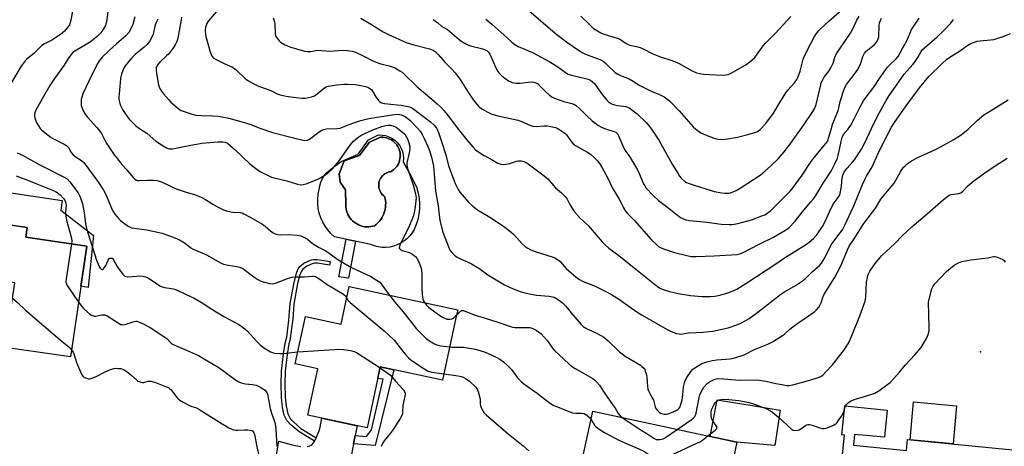
# Model space of a CAD drawing. Units: inches. Extents: x 1231766 to 1237766, y 525456 to 529456.
# Drawn here: x 1234858 to 1235298, y 527644 to 527835 of the extents above; entities that cross this region are included whole.
import ezdxf

# ---------------------------------------------------------------- set-up
doc = ezdxf.new("R2010")
doc.units = ezdxf.units.IN
doc.header["$MEASUREMENT"] = 0
for name, color, linetype in [('BLDG-Footprint', 5, 'Continuous'), ('CULTRL-Pad', 6, 'Continuous'), ('CULTRL-Swimming Pool in Ground', 4, 'Continuous'), ('ELEV-Spot Elevation', 7, 'Continuous'), ('TRANS-Driveway', 251, 'Continuous'), ('TRANS-Non Street Sidewalk', 7, 'Continuous'), ('Undefined', 1, 'Continuous')]:
    doc.layers.add(name, color=color, linetype=linetype)

msp = doc.modelspace()

# ---------------------------------------------------------------- linework, layer by layer
at = {"layer": 'BLDG-Footprint'}
for points, elevation in [([(1234888.4, 527733.73), (1234881.15, 527684.19), (1234852.03, 527688.45), (1234856.26, 527717.33), (1234830.49, 527721.11), (1234834.16, 527746.11), (1234861.78, 527742.06), (1234861.15, 527737.73)], 422.14), ([(1235053.12, 527701.62), (1235047.14, 527673.83), (1235019.35, 527679.8), (1235013.48, 527652.52), (1234987.04, 527658.2), (1234991.5, 527678.94), (1234981.41, 527681.11), (1234985.96, 527702.28), (1235001.92, 527698.84), (1235005.55, 527715.71), (1235053.91, 527705.31)], 416.79), ([(1235245.6, 527660.5), (1235244.39, 527648.32), (1235230.96, 527649.65), (1235230.48, 527644.84), (1235254.12, 527642.49), (1235254.6, 527647.37), (1235319.58, 527640.91), (1235316.19, 527606.71), (1235252.71, 527613.02), (1235252.58, 527611.73), (1235227.1, 527614.26), (1235228.67, 527630.02), (1235224.59, 527630.42), (1235226.47, 527649.28), (1235225.37, 527649.39), (1235226.66, 527662.38)], 432.09), ([(1235178.53, 527646.14), (1235173.8, 527624.09), (1235152.13, 527628.74), (1235150.99, 527623.44), (1235108.28, 527632.61), (1235114.15, 527659.96)], 414.62)]:
    msp.add_lwpolyline(points, close=True, dxfattribs=dict(at, elevation=elevation))
at = {"layer": 'CULTRL-Pad'}
for points in [[(1234891.4, 527738.43), (1234889.04, 527715.24), (1234885.77, 527715.8), (1234888.4, 527733.73), (1234861.15, 527737.73), (1234861.78, 527742.06), (1234851.59, 527743.56), (1234852.2, 527747.71), (1234852.62, 527750.62), (1234853.64, 527757.58), (1234877.47, 527754.09), (1234876.82, 527749.67)], [(1235197.84, 527660.38), (1235195.42, 527644.74), (1235178.53, 527646.14), (1235166.51, 527648.72), (1235169.71, 527665.06), (1235181.67, 527663.07), (1235183.51, 527662.76)], [(1235276.57, 527662.34), (1235275.02, 527645.34), (1235255.8, 527647.25), (1235257.33, 527664.09)]]:
    msp.add_lwpolyline(points, close=True, dxfattribs=at)
for points in [[(1235023.15, 527782.55, 0), (1235024.54, 527781.86, 0), (1235025.81, 527780.97, 0), (1235026.93, 527779.9, 0), (1235027.89, 527778.69, 0), (1235028.67, 527777.34, 0), (1235029.24, 527775.9, 0), (1235029.59, 527774.39, 0), (1235029.72, 527772.84, 0), (1235029.62, 527771.3, 0), (1235033.08, 527764.9, 0), (1235034.04, 527763.1, 0), (1235035.6, 527759.66, 0), (1235035.78, 527759.01, 0), (1235036.25, 527757.37, 0), (1235036.67, 527755.02, 0), (1235036.86, 527752.65, 0), (1235036.83, 527750.26, 0), (1235036.56, 527747.89, 0), (1235036.07, 527745.56, 0), (1235035.35, 527743.29, 0), (1235034.42, 527741.09, 0), (1235033.53, 527739.61, 0), (1235032.48, 527738.24, 0), (1235031.28, 527736.99, 0), (1235029.94, 527735.9, 0), (1235028.48, 527734.97, 0), (1235026.92, 527734.22, 0), (1235025.29, 527733.65, 0), (1235023.6, 527733.28, 0), (1235021.88, 527733.1, 0), (1235020.15, 527733.13, 0), (1235018.43, 527733.36, 0), (1235016.76, 527733.79, 0), (1235015.14, 527734.41, 0), (1234998.94, 527737.87, 0), (1234997.37, 527739.3, 0), (1234995.96, 527740.89, 0), (1234994.72, 527742.61, 0), (1234993.66, 527744.45, 0), (1234992.8, 527746.39, 0), (1234992.15, 527748.41, 0), (1234991.7, 527750.49, 0), (1234991.47, 527752.6, 0), (1234991.47, 527754.72, 0), (1234991.68, 527756.84, 0), (1234992.1, 527758.92, 0), (1234992.39, 527760.62, 0), (1234992.88, 527762.27, 0), (1234993.58, 527763.84, 0), (1234994.47, 527765.32, 0), (1234995.36, 527766.45, 0), (1234998.61, 527769.16, 0), (1235001.98, 527771.44, 0), (1235009.46, 527774.78, 0), (1235014.1, 527781.16, 0), (1235018.6, 527783.34, 0), (1235020.15, 527783.3, 0), (1235021.67, 527783.04, 0)], [(1235014.27, 527742.29, 0), (1235015.15, 527742.38, 0), (1235016.02, 527742.55, 0), (1235016.81, 527742.77, 0), (1235017.58, 527743.38, 0), (1235018.3, 527744.05, 0), (1235018.96, 527744.78, 0), (1235019.56, 527745.56, 0), (1235020.09, 527746.39, 0), (1235020.56, 527747.25, 0), (1235020.95, 527748.15, 0), (1235021.27, 527749.08, 0), (1235021.51, 527750.04, 0), (1235021.54, 527750.24, 0), (1235021.68, 527751.01, 0), (1235021.76, 527751.99, 0), (1235021.77, 527752.97, 0), (1235021.69, 527753.95, 0), (1235021.54, 527754.92, 0), (1235021.3, 527755.89, 0), (1235020.75, 527756.32, 0), (1235020.25, 527756.8, 0), (1235019.81, 527757.34, 0), (1235019.43, 527757.93, 0), (1235019.13, 527758.55, 0), (1235018.89, 527759.21, 0), (1235018.74, 527759.89, 0), (1235018.66, 527760.58, 0), (1235018.67, 527761.28, 0), (1235018.75, 527761.97, 0), (1235018.91, 527762.65, 0), (1235019.15, 527763.3, 0), (1235019.46, 527763.93, 0), (1235019.84, 527764.51, 0), (1235020.29, 527765.05, 0), (1235020.79, 527765.53, 0), (1235021.35, 527765.95, 0), (1235021.95, 527766.3, 0), (1235022.58, 527766.59, 0), (1235023.25, 527766.79, 0), (1235023.93, 527766.92, 0), (1235024.16, 527766.95, 0), (1235024.84, 527767.39, 0), (1235025.48, 527767.9, 0), (1235026.06, 527768.46, 0), (1235026.58, 527769.08, 0), (1235027.04, 527769.75, 0), (1235027.43, 527770.46, 0), (1235027.75, 527771.21, 0), (1235027.99, 527771.98, 0), (1235028.16, 527772.77, 0), (1235028.25, 527773.58, 0), (1235028.26, 527774.39, 0), (1235028.19, 527775.2, 0), (1235028.04, 527776, 0), (1235027.81, 527776.77, 0), (1235027.5, 527777.53, 0), (1235027.13, 527778.24, 0), (1235026.68, 527778.92, 0), (1235026.17, 527779.55, 0), (1235025.6, 527780.13, 0), (1235024.98, 527780.65, 0), (1235024.31, 527781.1, 0), (1235023.59, 527781.49, 0), (1235022.84, 527781.8, 0), (1235022.07, 527782.04, 0), (1235021.27, 527782.21, 0), (1235020.47, 527782.29, 0), (1235019.66, 527782.29, 0), (1235018.97, 527782.23, 0), (1235014.33, 527779.96, 0), (1235010.13, 527774.22, 0), (1235003.19, 527771.74, 0), (1235001.06, 527765.98, 0), (1235001.5, 527762.28, 0), (1235003.78, 527758.8, 0), (1235003.96, 527752.1, 0), (1235004, 527751.22, 0), (1235004.11, 527750.34, 0), (1235004.31, 527749.48, 0), (1235004.58, 527748.63, 0), (1235004.93, 527747.82, 0), (1235005.35, 527747.04, 0), (1235005.84, 527746.3, 0), (1235006.39, 527745.61, 0), (1235007, 527744.98, 0), (1235007.67, 527744.4, 0), (1235008.39, 527743.88, 0), (1235009.15, 527743.43, 0), (1235009.95, 527743.05, 0), (1235010.78, 527742.74, 0), (1235011.63, 527742.51, 0), (1235012.51, 527742.36, 0), (1235013.39, 527742.29, 0)]]:
    msp.add_polyline3d(points, close=True, dxfattribs=at)
at = {"layer": 'CULTRL-Swimming Pool in Ground'}
msp.add_lwpolyline([(1235014.27, 527742.29), (1235013.39, 527742.29), (1235012.51, 527742.36), (1235011.63, 527742.51), (1235010.78, 527742.74), (1235009.95, 527743.05), (1235009.15, 527743.43), (1235008.39, 527743.88), (1235007.67, 527744.4), (1235007, 527744.98), (1235006.39, 527745.61), (1235005.84, 527746.3), (1235005.35, 527747.04), (1235004.93, 527747.82), (1235004.58, 527748.63), (1235004.31, 527749.48), (1235004.11, 527750.34), (1235004, 527751.22), (1235003.96, 527752.1), (1235003.78, 527758.8), (1235001.5, 527762.28), (1235001.06, 527765.98), (1235003.19, 527771.74), (1235010.13, 527774.22), (1235014.33, 527779.96), (1235018.97, 527782.23), (1235019.66, 527782.29), (1235020.47, 527782.29), (1235021.27, 527782.21), (1235022.07, 527782.04), (1235022.84, 527781.8), (1235023.59, 527781.49), (1235024.31, 527781.1), (1235024.98, 527780.65), (1235025.6, 527780.13), (1235026.17, 527779.55), (1235026.68, 527778.92), (1235027.13, 527778.24), (1235027.5, 527777.53), (1235027.81, 527776.77), (1235028.04, 527776), (1235028.19, 527775.2), (1235028.26, 527774.39), (1235028.25, 527773.58), (1235028.16, 527772.77), (1235027.99, 527771.98), (1235027.75, 527771.21), (1235027.43, 527770.46), (1235027.04, 527769.75), (1235026.58, 527769.08), (1235026.06, 527768.46), (1235025.48, 527767.9), (1235024.84, 527767.39), (1235024.16, 527766.95), (1235023.93, 527766.92), (1235023.25, 527766.79), (1235022.58, 527766.59), (1235021.95, 527766.3), (1235021.35, 527765.95), (1235020.79, 527765.53), (1235020.29, 527765.05), (1235019.84, 527764.51), (1235019.46, 527763.93), (1235019.15, 527763.3), (1235018.91, 527762.65), (1235018.75, 527761.97), (1235018.67, 527761.28), (1235018.66, 527760.58), (1235018.74, 527759.89), (1235018.89, 527759.21), (1235019.13, 527758.55), (1235019.43, 527757.93), (1235019.81, 527757.34), (1235020.25, 527756.8), (1235020.75, 527756.32), (1235021.3, 527755.89), (1235021.54, 527754.92), (1235021.69, 527753.95), (1235021.77, 527752.97), (1235021.76, 527751.99), (1235021.68, 527751.01), (1235021.54, 527750.24), (1235021.51, 527750.04), (1235021.27, 527749.08), (1235020.95, 527748.15), (1235020.56, 527747.25), (1235020.09, 527746.39), (1235019.56, 527745.56), (1235018.96, 527744.78), (1235018.3, 527744.05), (1235017.58, 527743.38), (1235016.81, 527742.77), (1235016.02, 527742.55), (1235015.15, 527742.38)], close=True, dxfattribs=at)
at = {"layer": 'ELEV-Spot Elevation'}
msp.add_point((1235287.21, 527686.46, 414.38), dxfattribs=at)
at = {"layer": 'TRANS-Driveway'}
for points in [[(1234986.88, 527644.19), (1234987.97, 527644.5), (1234988.85, 527645.03), (1234989.59, 527645.91), (1234989.96, 527646.54), (1234990.34, 527647.18), (1234990.71, 527648.02), (1234992.07, 527651.16), (1234992.5, 527652.84), (1234993.21, 527656.88), (1235009.02, 527653.48), (1235008.19, 527649.16), (1235007.47, 527645.42), (1235004.27, 527628.78)], [(1234972.43, 527637), (1234974.11, 527646.65), (1234979.97, 527644.95), (1234983.91, 527644.18)]]:
    msp.add_lwpolyline(points, dxfattribs=at)
at = {"layer": 'TRANS-Non Street Sidewalk'}
for points in [[(1235008.3, 527735.87), (1235005.15, 527719.4), (1235000.91, 527720.02), (1235004.11, 527736.76)], [(1234990.71, 527648.02), (1234990.34, 527647.18), (1234989.96, 527646.54), (1234983, 527650.87), (1234979.48, 527653.94), (1234977.67, 527655.9), (1234977.04, 527656.97), (1234976.52, 527658.27), (1234975.73, 527661.68), (1234975.27, 527666.17), (1234975.08, 527672.06), (1234975.32, 527677.82), (1234976.12, 527685.59), (1234976.99, 527690.33), (1234977.62, 527693.06), (1234978.61, 527700.56), (1234979.19, 527708.05), (1234980.87, 527717.48), (1234982.12, 527722.02), (1234982.79, 527723.57), (1234983.39, 527724.53), (1234985.28, 527726.02), (1234988.5, 527727.54), (1234989.63, 527727.76), (1234991.19, 527727.73), (1234997.01, 527726.87), (1234996.77, 527725.23), (1234991.37, 527726.05), (1234990.04, 527726.07), (1234988.9, 527725.84), (1234986.52, 527724.73), (1234984.75, 527723.4), (1234984.16, 527722.46), (1234983.52, 527720.89), (1234982.49, 527717.05), (1234980.84, 527707.83), (1234980.33, 527701.12), (1234978.97, 527691.58), (1234978.62, 527690.06), (1234977.76, 527685.35), (1234976.99, 527677.9), (1234976.75, 527672.13), (1234976.93, 527666.27), (1234977.37, 527662.16), (1234978.17, 527658.8), (1234979.22, 527656.72), (1234980.78, 527655.02), (1234983.96, 527652.23)], [(1235007.47, 527645.42), (1235008.19, 527649.16), (1235013.27, 527648.75), (1235014.72, 527650.63), (1235015.4, 527651.67), (1235020.62, 527674.3), (1235018.22, 527674.54), (1235019.02, 527678.27), (1235019.35, 527679.8), (1235025.47, 527678.49), (1235017.07, 527644.62), (1235013.09, 527644.95)]]:
    msp.add_lwpolyline(points, close=True, dxfattribs=at)
at = {"layer": 'Undefined'}
msp.add_line((1235226.53, 527660.98, 414), (1235226.97, 527662.35, 414), dxfattribs=at)
for points, elevation in [([(1234886.87, 527850.18), (1234886.83, 527848.34), (1234886.54, 527847.23), (1234885.35, 527844.91), (1234883.49, 527841.99), (1234882.52, 527839.92), (1234881.86, 527838.04), (1234881.39, 527835.12), (1234881.01, 527833.51), (1234880.61, 527832.48), (1234879.81, 527831.23), (1234878.5, 527829.6), (1234876.72, 527828.17), (1234872.73, 527825.67), (1234869.53, 527823.97), (1234868.33, 527823.19), (1234864.8, 527819.7), (1234861.68, 527817.2), (1234860.85, 527816.4), (1234859.93, 527815.23), (1234859.11, 527814), (1234850.69, 527799.7)], 418), ([(1234898.94, 527848.05), (1234897.34, 527834.68), (1234896.69, 527832.22), (1234895.9, 527830.68), (1234895.26, 527829.7), (1234894.55, 527828.8), (1234892.95, 527827.22), (1234891.54, 527826.02), (1234890.45, 527825.21), (1234888.82, 527824.15), (1234883.08, 527820.8), (1234882.19, 527820.12), (1234881.25, 527819.13), (1234880.06, 527817.42), (1234878.3, 527814.49), (1234873.99, 527808.56), (1234871.9, 527805.43), (1234869.02, 527800.52), (1234865.77, 527794.65), (1234865.31, 527793.59), (1234865.13, 527792.82), (1234865.06, 527791.78), (1234865.18, 527790.97), (1234865.62, 527789.63), (1234866.08, 527788.6), (1234866.83, 527787.39), (1234867.66, 527786.24), (1234868.21, 527785.6), (1234869.07, 527784.81), (1234872.53, 527782.14), (1234874.07, 527781.3), (1234878.27, 527779.23), (1234879.49, 527778.49), (1234880.16, 527777.79), (1234881.41, 527775.54), (1234882.26, 527774.46), (1234883.14, 527773.75), (1234886.06, 527771.94), (1234887.03, 527771.07), (1234893.3, 527762.61), (1234895.81, 527758.69), (1234897.04, 527756.37), (1234899.79, 527749.89), (1234900.9, 527747.98), (1234901.94, 527746.69), (1234903.46, 527745.15), (1234905.17, 527743.74), (1234906.84, 527742.56), (1234907.71, 527742.15), (1234908.5, 527741.92), (1234915.2, 527740.95), (1234921.97, 527739.48), (1234923.62, 527738.95), (1234927.64, 527737.38), (1234929.7, 527736.45), (1234931.2, 527735.66), (1234932.41, 527734.85), (1234934.89, 527732.98), (1234935.87, 527732.36), (1234941.77, 527729.74), (1234948.31, 527726.03), (1234949.37, 527725.64), (1234951.42, 527725.17), (1234955.39, 527724.63), (1234956.68, 527724.25), (1234957.67, 527723.84), (1234958.67, 527723.22), (1234962.89, 527720), (1234964.73, 527718.73), (1234966, 527718.07), (1234967.65, 527717.54), (1234969.99, 527717), (1234971.1, 527716.92), (1234971.92, 527716.96), (1234973.05, 527717.23), (1234977.98, 527719.16), (1234980.07, 527719.81), (1234981.51, 527719.91), (1234985.6, 527719.93), (1234988.76, 527720.29), (1234989.58, 527720.26), (1234990.42, 527720.05), (1234991.24, 527719.71), (1234991.97, 527719.29), (1234995.68, 527716.51), (1235003, 527712.26), (1235003.83, 527711.54), (1235004.41, 527710.41)], 416), ([(1234948.04, 527840.5), (1234942.68, 527834.33), (1234942, 527833.1), (1234941.35, 527831.26), (1234941.25, 527830.43), (1234941.25, 527829.58), (1234941.5, 527827.32), (1234943.39, 527820.46), (1234944, 527818.87), (1234944.46, 527818.17), (1234944.83, 527817.76), (1234945.76, 527817.12), (1234949.64, 527815.15), (1234953.36, 527813.54), (1234954.35, 527812.99), (1234955.25, 527812.24), (1234959.11, 527808.53), (1234960.32, 527807.67), (1234962.61, 527806.28), (1234964.72, 527805.26), (1234970.85, 527803.06), (1234973.35, 527801.75), (1234974.62, 527801.29), (1234977.41, 527800.68), (1234979.4, 527800.35), (1234984.31, 527799.77), (1234985.17, 527799.72), (1234986.04, 527799.77), (1234988.62, 527800.27), (1234989.97, 527800.77), (1234991.17, 527801.61), (1234994.53, 527804.37), (1234995.25, 527804.77), (1234996.25, 527805.11), (1234999.94, 527805.69), (1235003.1, 527806.02), (1235004.8, 527806.03), (1235008.19, 527805.81), (1235009.89, 527805.57), (1235012.72, 527804.98), (1235013.79, 527804.61), (1235014.73, 527804.06), (1235015.37, 527803.55), (1235015.91, 527802.91), (1235017.42, 527800.39), (1235018.56, 527798.74), (1235019.11, 527798.12), (1235019.9, 527797.62), (1235021.21, 527797.32), (1235026.9, 527796.82), (1235028.61, 527796.59), (1235032.36, 527795.89), (1235033.19, 527795.63), (1235033.81, 527795.32), (1235041.75, 527789.22), (1235043.37, 527787.65), (1235044.1, 527786.8), (1235044.54, 527786.15), (1235045.32, 527784.4), (1235046.75, 527780.35), (1235048.58, 527774.4), (1235049.83, 527769.56), (1235051.84, 527764), (1235052.82, 527761.64), (1235054.1, 527759.04), (1235054.88, 527757.82), (1235058.69, 527753.35), (1235060.61, 527751.5), (1235062.72, 527749.9), (1235068.31, 527746.6), (1235073.42, 527743.21), (1235075.51, 527741.68), (1235078.64, 527739.16), (1235080.25, 527737.45), (1235082.71, 527734.64), (1235084.06, 527733.54), (1235085.25, 527732.72), (1235086.55, 527732.03), (1235088.45, 527731.22), (1235096.47, 527728.7), (1235097.27, 527728.4), (1235098.02, 527728.02), (1235098.94, 527727.38), (1235099.58, 527726.79), (1235102.38, 527723.68), (1235103.43, 527722.62), (1235106.64, 527720.02), (1235108.29, 527718.79), (1235109.94, 527717.94), (1235114.93, 527715.9), (1235119.74, 527713.53), (1235122.55, 527712.05), (1235126.06, 527709.92), (1235132.53, 527705.29), (1235135.91, 527703.03), (1235147.62, 527696.31), (1235149.19, 527695.6), (1235151.6, 527694.7), (1235152.69, 527694.46), (1235153.51, 527694.45), (1235156.97, 527694.96), (1235163.44, 527695.27), (1235166.06, 527695.5), (1235167.82, 527695.75), (1235174.58, 527697.23), (1235178.99, 527698.71), (1235180.82, 527699.53), (1235183.98, 527701.43), (1235187.78, 527704.25), (1235198.07, 527712.18), (1235199.81, 527713.3), (1235204.67, 527716.11), (1235207.84, 527718.19), (1235209.01, 527719.04), (1235212.26, 527722.32), (1235215.33, 527725.09), (1235216.27, 527726.14), (1235217.68, 527728.39), (1235220.01, 527733.12), (1235220.86, 527734.65), (1235221.72, 527735.85), (1235224.64, 527739.55), (1235225.59, 527740.94), (1235226.68, 527742.98), (1235230.73, 527751.62), (1235234.61, 527761.23), (1235235.69, 527763.67), (1235236.37, 527764.96), (1235238.88, 527769.05), (1235241.44, 527774.73), (1235243.65, 527779.3), (1235247.56, 527786.76), (1235248.89, 527788.89), (1235254.06, 527796.35), (1235260.03, 527804.38), (1235264.16, 527809.38), (1235270.04, 527815.16), (1235272, 527816.97), (1235274.36, 527818.63), (1235277.86, 527820.74), (1235281.09, 527823.1), (1235282.3, 527823.83), (1235284.35, 527824.75), (1235285.67, 527825.21), (1235287.09, 527825.41), (1235291.69, 527825.75), (1235293.11, 527825.96), (1235297.3, 527827.25), (1235300.59, 527828.59)], 408), ([(1235084.57, 527839.85), (1235097.4, 527828.75), (1235100.72, 527826.18), (1235103.11, 527824.45), (1235107.82, 527821.16), (1235109.71, 527820.02), (1235110.99, 527819.42), (1235116.19, 527817.51), (1235117.78, 527816.81), (1235118.79, 527816.26), (1235119.7, 527815.54), (1235120.98, 527814.36), (1235123.98, 527811.39), (1235124.63, 527810.88), (1235125.34, 527810.45), (1235126.6, 527809.84), (1235130.45, 527808.38), (1235132.2, 527807.39), (1235135.21, 527805.46), (1235139.08, 527803.4), (1235140.69, 527802.67), (1235144.02, 527801.39), (1235146.1, 527800.37), (1235147.66, 527799.22), (1235148.91, 527798.06), (1235152.7, 527794.07), (1235158.95, 527786.97), (1235160.03, 527786.01), (1235161.41, 527784.94), (1235162.37, 527784.28), (1235163.39, 527783.76), (1235168.28, 527781.87), (1235169.95, 527781.45), (1235171.65, 527781.34), (1235173.37, 527781.51), (1235178.8, 527782.29), (1235183.36, 527783.5), (1235186.98, 527784.59), (1235188, 527785.04), (1235188.93, 527785.71), (1235191.45, 527788.43), (1235194.87, 527793.04), (1235197.65, 527797.86), (1235200.39, 527802.12), (1235201.28, 527803.29), (1235204.2, 527806.57), (1235205.29, 527808.13), (1235206.02, 527809.67), (1235206.77, 527811.77), (1235208.12, 527817.15), (1235208.6, 527818.63), (1235211.44, 527824.21), (1235212.96, 527826.97), (1235213.72, 527828.2), (1235214.93, 527829.84), (1235215.9, 527830.9), (1235219.5, 527834.18), (1235224.3, 527838.22)], 398), ([(1234909.89, 527835.99), (1234908.89, 527832.57), (1234907.94, 527830.39), (1234907.17, 527829.12), (1234905.8, 527827.6), (1234901.62, 527823.99), (1234898.17, 527820.89), (1234895.22, 527817.99), (1234893.96, 527816.45), (1234893.08, 527814.95), (1234889.31, 527807.4), (1234886.69, 527801.65), (1234886.16, 527800.25), (1234885.87, 527799.11), (1234885.84, 527797.68), (1234885.95, 527796.52), (1234886.12, 527795.68), (1234886.65, 527794.37), (1234887.6, 527792.62), (1234888.66, 527791.24), (1234892.92, 527786.71), (1234894.13, 527785.16), (1234894.9, 527783.98), (1234896.51, 527780.92), (1234897.41, 527779.41), (1234900.62, 527774.44), (1234902.04, 527772.61), (1234904.08, 527770.17), (1234906.23, 527767.79), (1234909.14, 527764.28), (1234909.89, 527763.58), (1234910.51, 527763.19), (1234910.97, 527763.04), (1234911.75, 527762.95), (1234915.39, 527763.15), (1234918.2, 527763.16), (1234919.59, 527762.97), (1234921.23, 527762.53), (1234922.33, 527762.09), (1234928.28, 527759.29), (1234932.78, 527757.78), (1234936.53, 527756.67), (1234939.4, 527755.48), (1234941.42, 527754.46), (1234944.64, 527752.45), (1234946.72, 527751.27), (1234949.36, 527749.9), (1234950.73, 527749.47), (1234952.71, 527749.02), (1234953.57, 527748.9), (1234956.8, 527748.7), (1234957.68, 527748.48), (1234958.48, 527748.15), (1234961.31, 527746.67), (1234966.82, 527743.45), (1234968, 527742.62), (1234970.42, 527740.49), (1234971.56, 527739.68), (1234972.52, 527739.16), (1234973.62, 527738.85), (1234975.05, 527738.66), (1234978.45, 527738.81), (1234982.47, 527738.54), (1234983.87, 527738.3), (1234984.9, 527737.87), (1234986.85, 527736.74), (1234989, 527735.02), (1234990.62, 527733.93), (1234991.82, 527733.22), (1234994.72, 527731.77), (1234995.96, 527731.04), (1235000.44, 527727.71), (1235001.93, 527726.75), (1235006.59, 527724.13), (1235015.14, 527720.09), (1235018.43, 527718.06), (1235019.12, 527717.53), (1235019.7, 527716.91), (1235021.19, 527714.73), (1235023.34, 527711.88)], 414), ([(1234920.12, 527835.06), (1234919.21, 527833.21), (1234918.79, 527831.87), (1234918.03, 527828.28), (1234917.64, 527827.24), (1234916.38, 527825.07), (1234915.3, 527823.77), (1234914.07, 527822.58), (1234910.04, 527819.28), (1234908.4, 527817.68), (1234905.55, 527814.12), (1234905.1, 527813.4), (1234904.49, 527812.1), (1234903.89, 527810.49), (1234903.48, 527808.5), (1234903.24, 527806.75), (1234902.77, 527801.68), (1234902.69, 527800.2), (1234902.73, 527799.33), (1234902.94, 527797.93), (1234903.23, 527796.84), (1234903.69, 527795.86), (1234904.36, 527794.68), (1234906.38, 527791.59), (1234907.51, 527790.29), (1234910.31, 527787.45), (1234911.93, 527786.2), (1234915.26, 527784.06), (1234919.2, 527780.53), (1234922.46, 527778.4), (1234924.01, 527777.52), (1234925.31, 527777.14), (1234926.57, 527777.11), (1234934.04, 527778.63), (1234939.78, 527779.61), (1234946.81, 527780.26), (1234949.08, 527780.31), (1234950.19, 527780.15), (1234951.19, 527779.67), (1234952.28, 527778.83), (1234954.64, 527776.72), (1234961.17, 527770.49), (1234964.41, 527767.89), (1234965.88, 527766.91), (1234969.27, 527765.22), (1234970.88, 527764.54), (1234977.7, 527762.77), (1234982.37, 527761.33), (1234983.77, 527761.05), (1234984.93, 527761.13), (1234986.36, 527761.45), (1234991.21, 527763.46), (1234992.69, 527764.2), (1234994.11, 527765.01), (1234996.35, 527766.7), (1234998.03, 527768.22), (1235001.07, 527771.72), (1235005.51, 527778.24), (1235006.55, 527779.58), (1235007.48, 527780.6), (1235008.45, 527781.5), (1235009.28, 527782.15), (1235010.63, 527783.04), (1235012.49, 527784.02), (1235015.97, 527785.61), (1235020.1, 527787.08), (1235021.77, 527787.58), (1235022.82, 527787.73), (1235023.92, 527787.66), (1235025.34, 527787.27), (1235026.39, 527786.75), (1235029.25, 527784.62), (1235030.3, 527783.61), (1235030.95, 527782.65), (1235031.51, 527781.63), (1235032.16, 527779.78), (1235032.52, 527778.16), (1235032.52, 527777.06), (1235032.27, 527775.38), (1235031.27, 527770.87), (1235031.17, 527770.03), (1235031.19, 527769.48), (1235031.6, 527767.86), (1235034.06, 527761.08), (1235035.09, 527757.07), (1235035.33, 527755.28), (1235035.29, 527753.9), (1235035.14, 527752.48), (1235034.44, 527748.38), (1235034.1, 527746.95), (1235032.13, 527742.1), (1235028.3, 527734.56), (1235027.9, 527733.52), (1235027.86, 527732.82), (1235028.23, 527732.31), (1235029.06, 527731.79), (1235032.2, 527730.8), (1235033.67, 527730.06), (1235034.57, 527729.42), (1235035.18, 527728.87), (1235035.66, 527728.27), (1235036.2, 527727.27), (1235037.42, 527724.28), (1235037.77, 527722.93), (1235037.89, 527721.37), (1235037.87, 527714.72), (1235038, 527712.17), (1235038.14, 527711.06), (1235038.4, 527710.04), (1235038.68, 527709.3), (1235039.15, 527708.49)], 412), ([(1234930.69, 527835.87), (1234930.45, 527834.76), (1234929.04, 527826.6), (1234928.57, 527825.04), (1234928.05, 527823.81), (1234927.1, 527822.39), (1234924.82, 527819.45), (1234924.02, 527818.6), (1234920.98, 527815.81), (1234920.06, 527814.71), (1234919.63, 527814), (1234919.4, 527813.27), (1234919.3, 527812.49), (1234919.47, 527810.73), (1234920.35, 527805.75), (1234920.73, 527804.65), (1234921.23, 527803.61), (1234921.69, 527802.87), (1234922.59, 527801.73), (1234924.87, 527799.08), (1234925.9, 527798.03), (1234929.76, 527794.74), (1234930.49, 527794.29), (1234931.78, 527793.77), (1234935.39, 527792.61), (1234937.01, 527792.23), (1234939.58, 527791.97), (1234944.49, 527791.84), (1234947.02, 527791.69), (1234948.72, 527791.43), (1234951.85, 527790.75), (1234959.24, 527788.8), (1234961.57, 527787.95), (1234965.6, 527786.29), (1234971.21, 527784.43), (1234980.64, 527782.1), (1234984.3, 527781.07), (1234985.43, 527780.86), (1234986.82, 527780.97), (1234987.83, 527781.4), (1234992.11, 527784.73), (1234993.25, 527785.49), (1234993.98, 527785.83), (1234995.36, 527786.05), (1235000.01, 527786.18), (1235001.46, 527786.35), (1235002.57, 527786.73), (1235005.55, 527788.04), (1235008, 527788.94), (1235010.64, 527789.76), (1235014.23, 527790.72), (1235024.63, 527792.3), (1235026.91, 527792.53), (1235028.03, 527792.5), (1235028.72, 527792.36), (1235029.46, 527792.06), (1235030.44, 527791.49), (1235031.61, 527790.67), (1235032.48, 527789.9), (1235035.95, 527786.3), (1235037.09, 527784.96), (1235038.17, 527783.23), (1235038.97, 527781.72), (1235040.71, 527777.93), (1235041.48, 527775.86), (1235042.36, 527772.88), (1235043.14, 527769.35), (1235043.47, 527765.87), (1235044, 527758.23), (1235045.14, 527751.64), (1235045.74, 527746.36), (1235045.94, 527745.21), (1235047.15, 527740.39), (1235047.67, 527738.73), (1235048.9, 527735.8), (1235050, 527732.92), (1235050.61, 527731.73), (1235051.23, 527730.84), (1235052.28, 527729.8), (1235053.44, 527728.94), (1235055.4, 527727.9), (1235058.53, 527726.57), (1235060.06, 527725.77), (1235063.29, 527723.83), (1235067.39, 527720.86), (1235068.86, 527719.91), (1235074.85, 527716.43), (1235078.62, 527714.57), (1235082.22, 527713.27), (1235084.49, 527712.69), (1235089.11, 527711.84), (1235094.73, 527711.3), (1235096.15, 527711.06), (1235096.94, 527710.83), (1235097.72, 527710.5), (1235099.4, 527709.47), (1235100.66, 527708.36), (1235102.05, 527706.98), (1235105.23, 527702.97), (1235109.01, 527698.66), (1235109.89, 527697.87), (1235111.36, 527696.89), (1235116.44, 527694.58), (1235119.12, 527692.97), (1235121.08, 527691.35), (1235126.14, 527686.5), (1235127.24, 527685.54), (1235128.67, 527684.58), (1235135.44, 527680.49), (1235136.15, 527679.98), (1235136.92, 527679.22), (1235137.4, 527678.57), (1235137.64, 527678.07), (1235138.19, 527676.17), (1235138.36, 527675.03), (1235138.61, 527670.96), (1235138.78, 527669.88), (1235139.01, 527669.09), (1235139.6, 527667.84), (1235140.89, 527665.7), (1235141.25, 527664.97), (1235142.03, 527661.9), (1235142.33, 527661.14), (1235143.18, 527660.08), (1235143.79, 527659.52), (1235144.45, 527659.05), (1235145.24, 527658.77), (1235146.11, 527658.66), (1235146.99, 527658.66), (1235147.86, 527658.8), (1235149.25, 527659.33), (1235151.43, 527660.34), (1235152.18, 527660.79), (1235152.74, 527661.33), (1235153.15, 527661.96), (1235153.37, 527662.49), (1235154.03, 527665.07), (1235154.38, 527667.29), (1235154.73, 527670.89), (1235155.09, 527672.63), (1235155.43, 527673.75), (1235156.09, 527675.02), (1235158.07, 527677.87), (1235158.82, 527678.73), (1235159.72, 527679.4), (1235162.91, 527681.26), (1235163.7, 527681.59), (1235165.08, 527681.99), (1235167.61, 527682.57), (1235169.55, 527682.87), (1235175.52, 527683.31), (1235176.96, 527683.64), (1235180.38, 527684.63), (1235181.74, 527685.16), (1235186.34, 527687.49), (1235192.29, 527689.89), (1235194.32, 527691.02), (1235198.81, 527693.71), (1235199.73, 527694.43), (1235202.15, 527696.57), (1235203.51, 527697.64), (1235206.28, 527699.66), (1235208.84, 527701.33), (1235211.96, 527703.53), (1235213.14, 527704.41), (1235214, 527705.17), (1235215.08, 527706.49), (1235215.7, 527707.42), (1235216.12, 527708.43), (1235216.83, 527710.74), (1235217.35, 527711.97), (1235222.03, 527719.56), (1235224.48, 527724.03), (1235225.37, 527725.95), (1235227.8, 527732.06), (1235228.64, 527733.71), (1235230.88, 527736.93), (1235235.08, 527743.72), (1235238.6, 527748.22), (1235240.28, 527750.7), (1235242.7, 527754.6), (1235248.73, 527761.86), (1235251.51, 527766.79), (1235252.77, 527768.72), (1235253.53, 527769.55), (1235255.03, 527770.84), (1235256.48, 527771.77), (1235259.82, 527773.5), (1235265.49, 527776.06), (1235268.33, 527777.47), (1235275.31, 527781.31), (1235276.98, 527782.3), (1235278.56, 527783.42), (1235281.68, 527785.92), (1235285.66, 527789.8), (1235288.77, 527792.29), (1235291.6, 527794.13), (1235299.6, 527798.95)], 410), ([(1234971.57, 527835.64), (1234972.05, 527834.31), (1234972.25, 527832.9), (1234972.48, 527828.58), (1234972.61, 527827.77), (1234972.81, 527827.26), (1234973.28, 527826.53), (1234974.23, 527825.4), (1234974.85, 527824.77), (1234975.54, 527824.25), (1234976.82, 527823.61), (1234979.5, 527822.51), (1234981.94, 527821.7), (1234985.57, 527820.72), (1234986.7, 527820.54), (1234988.35, 527820.62), (1234990.54, 527821.05), (1234991.36, 527821.14), (1234996.86, 527820.77), (1235002.54, 527821.21), (1235004.52, 527821.03), (1235006.77, 527820.68), (1235008.23, 527820.23), (1235011.45, 527818.83), (1235016.65, 527816.07), (1235019.54, 527815.11), (1235023.26, 527814.23), (1235024.87, 527813.73), (1235026.16, 527813.16), (1235028.16, 527811.97), (1235029.11, 527811.3), (1235029.74, 527810.74), (1235035.81, 527804.74), (1235042.43, 527799.37), (1235044.78, 527797.27), (1235046.36, 527795.68), (1235047.85, 527794.05), (1235049.64, 527791.89), (1235054.27, 527785.69), (1235057.82, 527781.26), (1235060.66, 527777.95), (1235061.89, 527776.73), (1235063.77, 527775.35), (1235065.72, 527774.08), (1235069.61, 527772.07), (1235071.84, 527770.79), (1235073.17, 527770.3), (1235074.31, 527770.14), (1235075.44, 527770.23), (1235077.12, 527770.64), (1235080.2, 527771.6), (1235081.02, 527771.77), (1235082.3, 527771.77), (1235083.37, 527771.45), (1235084.41, 527770.98), (1235085.4, 527770.36), (1235092.57, 527765.09), (1235094.13, 527763.77), (1235096.63, 527760.72), (1235097.59, 527759.69), (1235098.41, 527758.93), (1235100.28, 527757.46), (1235101.93, 527755.77), (1235102.78, 527754.59), (1235103.96, 527752.27), (1235104.84, 527750.73), (1235106, 527749.05), (1235108.33, 527746.5), (1235112.2, 527742.96), (1235118.43, 527735.6), (1235119.83, 527734.11), (1235121.35, 527732.79), (1235125.78, 527729.54), (1235130.47, 527725.72), (1235143.11, 527715.69), (1235144.33, 527714.85), (1235145.53, 527714.29), (1235148.47, 527713.4), (1235152.31, 527712.53), (1235157.75, 527711.66), (1235163.02, 527711.26), (1235166.72, 527711.23), (1235168.69, 527711.36), (1235170.9, 527711.78), (1235174.53, 527712.87), (1235176.37, 527713.58), (1235178.41, 527714.51), (1235182.54, 527716.94), (1235195.86, 527725.8), (1235199.72, 527728.45), (1235209.61, 527734.57), (1235210.78, 527735.41), (1235212.71, 527737.09), (1235214.12, 527738.73), (1235216.64, 527742.43), (1235218.07, 527745.05), (1235219.8, 527748.94), (1235221.21, 527751.76), (1235221.94, 527752.94), (1235223.7, 527755.37), (1235224.22, 527756.27), (1235224.58, 527757.19), (1235224.89, 527758.61), (1235225.17, 527760.63), (1235225.5, 527764.07), (1235225.85, 527765.41), (1235226.26, 527766.43), (1235227.01, 527767.63), (1235227.68, 527768.54), (1235229.9, 527770.95), (1235230.95, 527772.21), (1235234.16, 527777.05), (1235235.73, 527780.03), (1235238.58, 527786.24), (1235241.44, 527792.06), (1235245.05, 527798.7), (1235246.25, 527800.7), (1235253.22, 527810.42), (1235256.99, 527814.72), (1235258.08, 527816.13), (1235259.2, 527817.84), (1235260.67, 527820.61), (1235261.15, 527821.3), (1235262.16, 527822.28), (1235267.92, 527827.09), (1235270.72, 527829.86), (1235273.95, 527833.24), (1235275.21, 527834.8)], 406), ([(1235010.69, 527835.42), (1235015.5, 527832.69), (1235020.61, 527829.43), (1235023.01, 527828.18), (1235030.9, 527824.64), (1235034.39, 527823.59), (1235041.34, 527821.77), (1235042.96, 527821.15), (1235043.89, 527820.54), (1235045.08, 527819.37), (1235048.36, 527815.6), (1235051.14, 527812.89), (1235052.84, 527811.04), (1235055.02, 527808.02), (1235058.7, 527802.1), (1235060.92, 527798.84), (1235063.1, 527796.25), (1235063.71, 527795.67), (1235064.63, 527795.01), (1235067.33, 527793.43), (1235068.88, 527792.79), (1235071.82, 527791.9), (1235080.94, 527789.85), (1235082.33, 527789.35), (1235086.12, 527787.72), (1235087.47, 527787.27), (1235088.87, 527787.12), (1235092.35, 527787.35), (1235093.83, 527787.35), (1235095.53, 527787.09), (1235097.49, 527786.62), (1235098.29, 527786.32), (1235099.05, 527785.91), (1235101.7, 527784.18), (1235102.51, 527783.37), (1235104.66, 527780.22), (1235105.59, 527779.2), (1235106.53, 527778.57), (1235111.51, 527775.72), (1235113.2, 527774.67), (1235114.5, 527773.58), (1235116.28, 527771.75), (1235117.52, 527770.1), (1235118.41, 527768.61), (1235120.69, 527764.27), (1235123, 527759.55), (1235125.95, 527754.63), (1235126.82, 527752.95), (1235127.83, 527750.72), (1235128.72, 527749.28), (1235129.64, 527748.19), (1235132.69, 527745.23), (1235140.31, 527736.57), (1235143.05, 527733.93), (1235143.73, 527733.39), (1235144.36, 527733.01), (1235145.74, 527732.46), (1235150.59, 527730.89), (1235156.11, 527729.49), (1235158.05, 527729.12), (1235160.33, 527729.07), (1235168.29, 527729.36), (1235178.69, 527729.97), (1235179.7, 527730.2), (1235180.95, 527730.69), (1235188.48, 527734.53), (1235194.87, 527737.63), (1235199.95, 527740.64), (1235201.61, 527741.84), (1235204.53, 527744.79), (1235207.68, 527748.83), (1235211.56, 527753.42), (1235212.77, 527754.95), (1235214.17, 527757.05), (1235216.96, 527761.74), (1235220.58, 527767.19), (1235222.26, 527770.38), (1235223.35, 527772.99), (1235223.85, 527774.88), (1235225.14, 527780.92), (1235225.55, 527782.32), (1235226.02, 527783.33), (1235226.64, 527784.23), (1235228.05, 527785.81), (1235229.28, 527787.73), (1235230.84, 527790.46), (1235232.11, 527793.18), (1235233.31, 527795.51), (1235235.06, 527798.53), (1235236.15, 527800.24), (1235239.55, 527804.68), (1235242.39, 527808.93), (1235245.75, 527813.64), (1235246.72, 527814.66), (1235249.47, 527817.09), (1235250.46, 527818.36), (1235252.49, 527822.18), (1235254.31, 527825.3), (1235255.75, 527828.97), (1235256.45, 527830.43), (1235257.69, 527832.41), (1235259.81, 527835.42)], 404), ([(1235042.89, 527834.84), (1235045.05, 527833.35), (1235046.7, 527831.96), (1235049.37, 527830.34), (1235054.55, 527825.94), (1235055.74, 527825.09), (1235057.49, 527824.02), (1235058.45, 527823.55), (1235059.68, 527823.08), (1235065.19, 527821.75), (1235066.21, 527821.4), (1235066.9, 527821.03), (1235067.66, 527820.32), (1235068.27, 527819.33), (1235071, 527813.22), (1235071.88, 527811.72), (1235072.6, 527810.79), (1235073.39, 527809.94), (1235074.92, 527808.7), (1235076.53, 527807.55), (1235077.25, 527807.16), (1235078.26, 527806.78), (1235079.98, 527806.5), (1235081.71, 527806.46), (1235086.77, 527806.97), (1235087.87, 527806.84), (1235089.17, 527806.38), (1235089.64, 527806.11), (1235090.32, 527805.55), (1235093.21, 527802.58), (1235094.95, 527801.09), (1235096.09, 527800.24), (1235097.11, 527799.72), (1235099.58, 527798.85), (1235101.25, 527798.33), (1235104.91, 527797.36), (1235105.97, 527796.95), (1235106.93, 527796.3), (1235108.28, 527795.15), (1235111.55, 527791.85), (1235113.93, 527789.68), (1235115.06, 527788.75), (1235116.48, 527787.72), (1235117.71, 527787), (1235119.47, 527786.19), (1235120.81, 527785.7), (1235123.68, 527784.89), (1235124.47, 527784.55), (1235124.82, 527784.31), (1235125.4, 527783.6), (1235125.89, 527782.66), (1235128.09, 527777.41), (1235128.67, 527776.44), (1235130.62, 527773.65), (1235134.1, 527767.72), (1235134.87, 527766.17), (1235136.86, 527761.54), (1235137.41, 527760.54), (1235138.07, 527759.6), (1235141.09, 527756.31), (1235143.5, 527754.09), (1235148.33, 527750.48), (1235151.94, 527747.49), (1235153.36, 527746.49), (1235155.66, 527745.49), (1235157.28, 527745.07), (1235165.22, 527744.45), (1235171.48, 527743.52), (1235175, 527743.33), (1235176.42, 527743.39), (1235178.89, 527743.75), (1235183.36, 527744.93), (1235185.03, 527745.43), (1235189.62, 527747.15), (1235190.93, 527747.72), (1235191.69, 527748.16), (1235193.59, 527749.61), (1235194.7, 527750.61), (1235202.33, 527758.24), (1235203.19, 527759.21), (1235207.62, 527765.37), (1235211.68, 527771.47), (1235213.3, 527773.55), (1235218.03, 527779.29), (1235218.87, 527780.46), (1235219.45, 527781.86), (1235220.35, 527785.27), (1235221.16, 527787.96), (1235223.65, 527794.21), (1235224.01, 527795.5), (1235224.61, 527798.2), (1235225.26, 527800.49), (1235225.81, 527802.16), (1235226.86, 527804.78), (1235227.36, 527805.79), (1235227.81, 527806.5), (1235231.35, 527810.88), (1235232.47, 527812.49), (1235233.8, 527815.39), (1235234.68, 527818.41), (1235235.44, 527819.87), (1235236.22, 527820.68), (1235238.29, 527822.3), (1235239.85, 527823.69), (1235240.65, 527824.55), (1235241.11, 527825.27), (1235241.58, 527826.3), (1235241.78, 527827.14), (1235242.02, 527832.16), (1235242.17, 527833.32), (1235242.54, 527834.41), (1235243.09, 527835.42)], 402), ([(1235066.43, 527834.95), (1235069.14, 527832.81), (1235075.9, 527826.8), (1235078.09, 527824.72), (1235079.37, 527823.68), (1235080.91, 527822.86), (1235087.22, 527820.2), (1235095.07, 527815.93), (1235098.99, 527813.49), (1235102.02, 527811.19), (1235103.15, 527810.51), (1235104.75, 527810), (1235111.01, 527808.56), (1235112.11, 527808.21), (1235113.15, 527807.73), (1235114.07, 527807.05), (1235114.9, 527806.23), (1235117.88, 527801.94), (1235120.49, 527798.86), (1235121.08, 527798.24), (1235121.75, 527797.7), (1235122.78, 527797.13), (1235123.87, 527796.74), (1235125.26, 527796.48), (1235128.9, 527795.98), (1235129.7, 527795.79), (1235130.72, 527795.3), (1235131.68, 527794.61), (1235133.98, 527792.69), (1235137.96, 527788.87), (1235138.96, 527787.8), (1235140.44, 527785.96), (1235143.6, 527780.93), (1235149.69, 527770.28), (1235152.12, 527766.19), (1235152.91, 527764.93), (1235153.62, 527764.02), (1235155.33, 527762.59), (1235156.03, 527762.15), (1235156.79, 527761.79), (1235159.43, 527760.83), (1235167.01, 527758.48), (1235168.42, 527758.12), (1235171.78, 527757.47), (1235173.12, 527757.3), (1235174.17, 527757.26), (1235174.91, 527757.34), (1235175.7, 527757.55), (1235178.13, 527758.58), (1235179.95, 527759.54), (1235183.45, 527761.75), (1235188.83, 527765.41), (1235190.99, 527767.14), (1235193.57, 527769.42), (1235196.93, 527772.65), (1235199.64, 527775.81), (1235202.55, 527779.72), (1235208.4, 527787.78), (1235212.38, 527793.74), (1235213.22, 527795.32), (1235213.83, 527796.91), (1235215.78, 527805.14), (1235216.17, 527806.52), (1235216.48, 527807.32), (1235217.48, 527809.06), (1235219.51, 527811.75), (1235220.41, 527813.27), (1235221.43, 527815.42), (1235222.42, 527818.5), (1235223.05, 527819.82), (1235229.26, 527828.83), (1235229.95, 527830.08), (1235232.09, 527834.61), (1235233.06, 527836.35)], 400), ([(1235108.91, 527836.38), (1235112.81, 527832.44), (1235114.57, 527830.89), (1235116.25, 527829.75), (1235117.77, 527828.95), (1235118.87, 527828.52), (1235125.58, 527826.44), (1235126.57, 527825.89), (1235128.7, 527824.39), (1235129.93, 527823.72), (1235130.71, 527823.47), (1235133.74, 527822.87), (1235135.39, 527822.39), (1235136.73, 527821.78), (1235140.94, 527819.59), (1235142.51, 527818.9), (1235144.37, 527818.21), (1235149.04, 527816.75), (1235150.61, 527816.15), (1235152.42, 527815.3), (1235158.58, 527811.95), (1235160.42, 527811.13), (1235161.86, 527810.78), (1235163.62, 527810.52), (1235172.12, 527810.07), (1235173.59, 527810.1), (1235174.56, 527810.34), (1235175.63, 527810.82), (1235182.13, 527814.41), (1235184.27, 527816.01), (1235186.51, 527817.95), (1235187.25, 527818.88), (1235189.82, 527822.55), (1235191.1, 527824.14), (1235195.54, 527828.65), (1235202.59, 527836.22)], 396), ([(1234857.33, 527775.28), (1234859.64, 527774.29), (1234867.07, 527770.15), (1234877.99, 527764.68), (1234879.6, 527763.68), (1234880.81, 527762.41), (1234884.49, 527757.51), (1234885.15, 527756.29), (1234885.78, 527754.78), (1234886.41, 527752.52), (1234887.25, 527748.5), (1234887.43, 527747.33), (1234887.77, 527743.7), (1234888.25, 527741.6), (1234892.66, 527727.49), (1234893.94, 527724.57), (1234894.33, 527723.86), (1234894.78, 527723.34), (1234895.08, 527723.24), (1234895.37, 527723.3), (1234895.78, 527723.56), (1234896.31, 527724.12), (1234896.88, 527725.1), (1234897.98, 527727.48), (1234898.43, 527728.1), (1234898.61, 527728.24), (1234899.02, 527728.37), (1234899.65, 527728.24), (1234900.01, 527727.94), (1234900.47, 527727.31), (1234901.96, 527724.59), (1234902.82, 527723.24), (1234904.42, 527721.21), (1234905, 527720.61), (1234905.43, 527720.29), (1234905.92, 527720.08), (1234906.74, 527719.99), (1234910.54, 527720.34), (1234911.71, 527720.38), (1234913.43, 527720.22), (1234914.55, 527719.98), (1234915.63, 527719.5), (1234917.19, 527718.61), (1234921.04, 527716.01), (1234922.03, 527715.45), (1234923.1, 527715.14), (1234926.25, 527714.76), (1234927.72, 527714.43), (1234928.73, 527714), (1234932.37, 527712.2), (1234936.3, 527710.46), (1234939.83, 527708.42), (1234944.14, 527705.52), (1234949.62, 527702.2), (1234956.17, 527698.63), (1234957.66, 527697.72), (1234958.96, 527696.73), (1234960, 527695.8), (1234964.28, 527691.12), (1234965.93, 527689.46), (1234967.29, 527688.43), (1234970.42, 527686.44), (1234971.2, 527686.12), (1234972.04, 527685.92), (1234974.34, 527685.68), (1234976.09, 527685.8), (1234982.58, 527686.53)], 418), ([(1235151.89, 527651.86), (1235158.04, 527656.07), (1235159.15, 527656.98), (1235159.66, 527657.57), (1235160.04, 527658.22), (1235160.32, 527659.05), (1235161.65, 527666.17), (1235161.96, 527667.27), (1235162.52, 527668.58), (1235163.81, 527670.66), (1235165.23, 527672.3), (1235166.3, 527673.14), (1235168.29, 527674.11), (1235169.38, 527674.42), (1235170.83, 527674.54), (1235179.59, 527673.86), (1235187.61, 527673.97), (1235191.41, 527673.38), (1235195.94, 527672.34), (1235198.53, 527671.84), (1235200.84, 527671.47), (1235201.91, 527671.41), (1235203.52, 527671.68), (1235211.04, 527673.88), (1235215.15, 527675.23), (1235216.14, 527675.69), (1235216.81, 527676.11), (1235218.25, 527677.49), (1235221.13, 527680.69), (1235226.47, 527687.56), (1235228.07, 527689.9), (1235228.65, 527690.89), (1235229.7, 527693.34), (1235233.29, 527702.59), (1235235.69, 527709.12), (1235236.05, 527710.95), (1235236.34, 527717.63), (1235236.73, 527719.68), (1235237.13, 527721.06), (1235237.84, 527722.49), (1235239.73, 527725.4), (1235241.5, 527727.57), (1235243.25, 527729.47), (1235248.97, 527734.87), (1235252.47, 527738.47), (1235256.54, 527742.24), (1235264.5, 527748.97), (1235270.7, 527754.52), (1235272.56, 527755.93), (1235273.3, 527756.38), (1235274.1, 527756.68), (1235275.25, 527756.91), (1235277.47, 527757.15), (1235278.45, 527757.53), (1235279.48, 527758.4), (1235281.48, 527760.52), (1235283.63, 527762.36), (1235289.21, 527766.4), (1235293.3, 527769.18), (1235299.13, 527772.89)], 412), ([(1234856.81, 527765.03), (1234861.69, 527763.29), (1234866.36, 527761.31), (1234873.12, 527758.64), (1234874.46, 527758.03), (1234875.23, 527757.59), (1234876.44, 527756.57), (1234877.9, 527755.07), (1234878.52, 527754.21), (1234878.95, 527753.25), (1234879.14, 527751.95), (1234878.89, 527748.7), (1234878.98, 527747.27), (1234879.35, 527745.28), (1234881.5, 527737.25), (1234881.65, 527735.95), (1234881.56, 527734.73)], 420), ([(1234881.56, 527734.73), (1234879.12, 527719.07), (1234879.05, 527717.65), (1234879.28, 527716.85), (1234879.7, 527716.09), (1234884.74, 527708.71)], 420), ([(1235226.97, 527662.35), (1235227.33, 527662.89), (1235228.1, 527663.65), (1235228.75, 527664.15), (1235229.49, 527664.56), (1235231.33, 527665.33), (1235235.03, 527666.37), (1235240, 527668.1), (1235241.82, 527669.11), (1235245.32, 527671.57), (1235246.87, 527672.85), (1235248.51, 527674.58), (1235251.1, 527677.46), (1235253.6, 527680.48), (1235257.95, 527685.09), (1235260.71, 527688.4), (1235261.67, 527689.88), (1235263.28, 527692.71), (1235263.86, 527694.27), (1235264.26, 527695.87), (1235264.35, 527697.6), (1235264.02, 527708.64), (1235264.25, 527710.06), (1235265.47, 527714.57), (1235266.02, 527715.83), (1235266.79, 527716.91), (1235272.09, 527722.3), (1235273.85, 527723.86), (1235275.46, 527725.11), (1235277.34, 527726.2), (1235278.85, 527726.79), (1235282.83, 527727.55), (1235290.45, 527728.42), (1235293.03, 527729), (1235293.5, 527729.04), (1235294.3, 527728.93), (1235295.9, 527728.37), (1235297.16, 527727.76), (1235297.75, 527727.23), (1235298.17, 527726.53)], 414), ([(1234855.26, 527710.51), (1234857.54, 527708.48), (1234860.98, 527705.05), (1234877.42, 527691.11), (1234880.41, 527688.71), (1234880.99, 527688.18), (1234881.62, 527687.4)], 422), ([(1235004.41, 527710.41), (1235004.93, 527709.59), (1235005.98, 527708.58), (1235021.09, 527695.93), (1235023.03, 527694.15), (1235025.49, 527691.69), (1235030.42, 527685.52), (1235031.93, 527683.86), (1235033.15, 527682.72), (1235039.2, 527678.69), (1235040.71, 527677.87), (1235042.43, 527677.47), (1235047.76, 527676.68)], 416), ([(1235023.34, 527711.88), (1235026.62, 527707.75), (1235029.56, 527704.28), (1235035.43, 527696.85), (1235038.47, 527693.72), (1235039.94, 527692.33), (1235042.09, 527690.91), (1235043.58, 527690.05), (1235044.61, 527689.58), (1235046.35, 527689.2), (1235050.33, 527688.67)], 414), ([(1234884.74, 527708.71), (1234886.14, 527706.71), (1234886.91, 527705.83), (1234889.74, 527703.34), (1234890.44, 527702.85), (1234891.18, 527702.51), (1234891.7, 527702.41), (1234892.21, 527702.42), (1234895.17, 527702.98), (1234895.95, 527703.02), (1234896.47, 527702.94), (1234897.49, 527702.52), (1234898.74, 527701.81), (1234902.78, 527699.1), (1234903.53, 527698.75), (1234904.01, 527698.63), (1234904.76, 527698.57), (1234905.55, 527698.66), (1234909.14, 527699.95), (1234910.21, 527700.16), (1234910.67, 527700.13), (1234911.47, 527699.93), (1234913.56, 527699.04), (1234916.67, 527697.37), (1234923.26, 527693.09), (1234924.17, 527692.39), (1234925.83, 527690.56), (1234926.66, 527689.91), (1234927.97, 527689.27), (1234934.24, 527686.64), (1234938.27, 527684.78), (1234939.76, 527684.01), (1234947.32, 527679.49), (1234954.72, 527674.05), (1234956.19, 527673.1), (1234957.28, 527672.65), (1234958.41, 527672.32), (1234959.29, 527672.19), (1234962.26, 527671.97), (1234963.94, 527671.56), (1234965.02, 527671.14), (1234966.05, 527670.61), (1234967.31, 527669.87), (1234968, 527669.37), (1234968.64, 527668.61), (1234969.04, 527667.66), (1234969.88, 527662.85), (1234970.24, 527661.22), (1234970.85, 527659.1), (1234972.04, 527655.9), (1234972.46, 527654.27), (1234972.78, 527652.07), (1234973.24, 527644.19)], 420), ([(1235039.15, 527708.49), (1235040.05, 527707.28), (1235041.09, 527706.3), (1235046.87, 527702.13), (1235048.3, 527701.34), (1235049.01, 527701.13), (1235049.75, 527701.02), (1235050.47, 527701.03), (1235051.24, 527701.18), (1235051.74, 527701.39), (1235052.18, 527701.69), (1235053.4, 527702.94)], 412), ([(1235053.4, 527702.94), (1235054.5, 527704.1), (1235055.13, 527704.62), (1235055.8, 527704.91), (1235056.52, 527704.87), (1235061.27, 527703.03), (1235065.65, 527701.6), (1235071.75, 527699.8), (1235078.43, 527697.44), (1235079.55, 527697.28), (1235083.21, 527697.37), (1235086.07, 527697.28), (1235087.42, 527696.92), (1235088.93, 527696.18), (1235090.95, 527694.7), (1235092.71, 527692.91), (1235093.98, 527691.38), (1235096.19, 527688.19), (1235097.27, 527686.94), (1235098.98, 527685.27), (1235103.69, 527681.01), (1235105.14, 527679.85), (1235106.31, 527679.08), (1235114.19, 527674.52), (1235114.89, 527674.02), (1235115.9, 527673.09), (1235117.15, 527671.63), (1235119.31, 527668.27), (1235123.35, 527662.6), (1235124, 527661.61), (1235125.5, 527658.95), (1235126.36, 527657.92), (1235127.33, 527657.13)], 412), ([(1234881.62, 527687.4), (1234882.29, 527686.33), (1234882.67, 527685.55), (1234883.79, 527681.79), (1234886.06, 527676.55), (1234886.7, 527675.59), (1234887.13, 527675.24), (1234887.86, 527674.83), (1234888.65, 527674.52), (1234889.18, 527674.4), (1234889.71, 527674.4), (1234890.23, 527674.52), (1234892.57, 527675.53), (1234896.58, 527677.58), (1234899, 527678.53), (1234900.64, 527679.05), (1234901.5, 527679.14), (1234902.38, 527679.12), (1234903.55, 527678.99), (1234904.38, 527678.78), (1234905.35, 527678.28), (1234906.94, 527677.15), (1234908.03, 527676.25), (1234910.52, 527673.92), (1234911.19, 527673.43), (1234911.7, 527673.18), (1234912.5, 527672.92), (1234913.32, 527672.8), (1234913.81, 527672.85), (1234915.8, 527673.36), (1234916.62, 527673.42), (1234917.17, 527673.36), (1234919.1, 527672.75), (1234923.49, 527671.08), (1234924.82, 527670.5), (1234925.51, 527670.03), (1234926.11, 527669.48), (1234928.63, 527666.06), (1234929.16, 527665.48), (1234929.91, 527664.88), (1234931.4, 527663.99), (1234934.22, 527662.49), (1234935.22, 527662.08), (1234937.3, 527661.42), (1234938.36, 527660.95), (1234948.76, 527654.29), (1234950.53, 527653.23), (1234951.8, 527652.57), (1234953.88, 527651.69), (1234954.96, 527651.45), (1234955.84, 527651.44), (1234958.8, 527651.66), (1234960.24, 527651.66), (1234961.35, 527651.55), (1234961.86, 527651.41), (1234962.27, 527651.16), (1234962.88, 527650.36), (1234963.23, 527649.64), (1234963.45, 527648.88), (1234964.14, 527644.77), (1234965.95, 527636.91)], 422), ([(1234982.58, 527686.53), (1235001.26, 527687.73), (1235002.99, 527687.58), (1235006.09, 527687.02), (1235007.75, 527686.62), (1235008.8, 527686.13), (1235019.24, 527679.3)], 418), ([(1235050.33, 527688.67), (1235051.66, 527688.57), (1235056.48, 527688.51), (1235061.92, 527687.66), (1235066.14, 527686.38), (1235071.13, 527684.16), (1235072.65, 527683.26), (1235074.36, 527682.08), (1235076.34, 527680.28), (1235077.95, 527678.54), (1235080.53, 527674.94), (1235082.3, 527673.17), (1235083.48, 527672.25), (1235089.32, 527668.07), (1235092.73, 527665.36), (1235095.35, 527663.42), (1235096.85, 527662.58), (1235098.43, 527661.86), (1235102.81, 527660.12), (1235105.16, 527659.29), (1235106.58, 527659.04), (1235109.23, 527659.11), (1235110.33, 527658.92), (1235111.06, 527658.56), (1235111.73, 527658.07), (1235112.77, 527657.15), (1235113.39, 527656.45)], 414), ([(1235019.24, 527679.3), (1235022.46, 527677.18), (1235023.17, 527676.65), (1235024, 527675.89), (1235026.2, 527673.36), (1235029.74, 527669.48), (1235030.32, 527668.53), (1235030.48, 527667.75), (1235030.36, 527666.67), (1235029.45, 527662.47), (1235029.35, 527659.61), (1235029.25, 527658.84), (1235029.09, 527658.32), (1235028.26, 527656.78), (1235025.11, 527651.78), (1235023.78, 527649.99), (1235021.12, 527646.74), (1235020.49, 527645.83), (1235019.82, 527644.26)], 418), ([(1235047.76, 527676.68), (1235054.13, 527675.75), (1235055.5, 527675.48), (1235056.3, 527675.19), (1235057.33, 527674.65), (1235058.56, 527673.88), (1235059.24, 527673.34), (1235061.93, 527670.69), (1235062.47, 527670.03), (1235062.75, 527669.55), (1235063.22, 527668.23), (1235063.77, 527666.01), (1235063.88, 527665.18), (1235063.97, 527663.25), (1235064.1, 527662.44), (1235064.79, 527660.58), (1235065.53, 527659.37), (1235066.59, 527658.35), (1235076.39, 527649.93), (1235083.07, 527644.59), (1235085.7, 527642.3)], 416), ([(1235165.55, 527648.93), (1235168.74, 527651.5), (1235169.33, 527652.07), (1235169.59, 527652.46), (1235169.63, 527652.88), (1235169.46, 527653.33), (1235167.76, 527655.68), (1235167.24, 527656.7), (1235166.95, 527658.36), (1235166.98, 527659.76), (1235167.29, 527660.82), (1235167.85, 527662.11), (1235168.36, 527663.11), (1235168.82, 527663.76), (1235169.34, 527664.29), (1235169.98, 527664.72), (1235170.74, 527665.05), (1235171.55, 527665.25), (1235172.94, 527665.33), (1235174.9, 527665.2), (1235179.43, 527664.7), (1235181.69, 527664.34), (1235183.9, 527663.85), (1235185.53, 527663.37), (1235188.22, 527662.44), (1235191.49, 527661.16), (1235193.45, 527660.2), (1235194.6, 527659.41), (1235197.26, 527657.24), (1235202.69, 527652.13), (1235203.64, 527651.53), (1235204.41, 527651.39), (1235205.49, 527651.45), (1235206.27, 527651.66), (1235207, 527652.06), (1235209.06, 527653.6), (1235209.54, 527653.85), (1235210.18, 527654.01), (1235210.95, 527653.99), (1235212.06, 527653.75), (1235213.45, 527653.31), (1235215.56, 527652.49), (1235216.64, 527652.25), (1235217.5, 527652.29), (1235218.34, 527652.44), (1235220.95, 527653.43), (1235221.94, 527653.92), (1235222.58, 527654.35), (1235223.18, 527654.93), (1235223.72, 527655.62), (1235225.23, 527657.8), (1235225.99, 527659.05), (1235226.29, 527659.85), (1235226.53, 527660.98)], 414), ([(1235113.39, 527656.45), (1235114.97, 527653.82), (1235115.5, 527653.13), (1235116.58, 527652.25), (1235119.47, 527650.42), (1235125.75, 527646.99), (1235136.33, 527642.44), (1235137.36, 527641.9), (1235139.72, 527640.38), (1235140.43, 527640.08), (1235140.98, 527639.96), (1235142.42, 527639.88), (1235146.53, 527639.86), (1235147.68, 527639.94), (1235148.51, 527640.15), (1235150.11, 527640.83), (1235162.24, 527646.48), (1235163.21, 527647.08), (1235165.55, 527648.93)], 414), ([(1235127.33, 527657.13), (1235135.84, 527651.51), (1235138.33, 527650.04), (1235141.38, 527647.88), (1235142.41, 527647.38), (1235143.21, 527647.28), (1235144.04, 527647.31), (1235144.85, 527647.43), (1235145.65, 527647.69), (1235146.68, 527648.28), (1235151.89, 527651.86)], 412)]:
    msp.add_lwpolyline(points, dxfattribs=dict(at, elevation=elevation))

doc.saveas('drawing.dxf')
